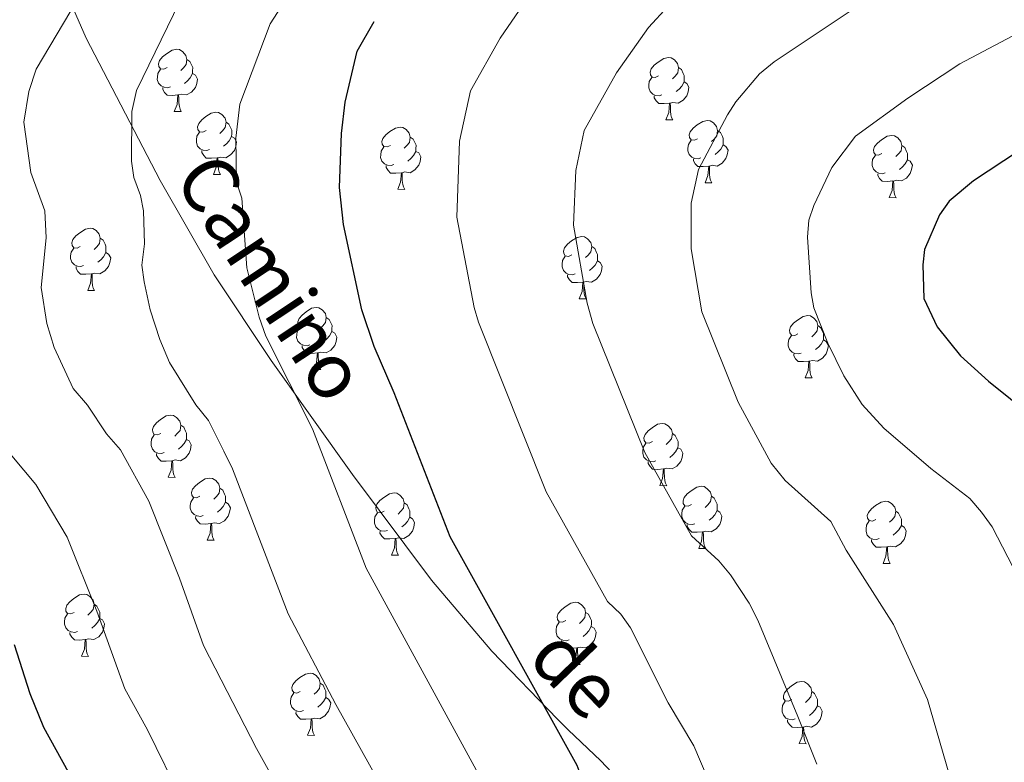
# Model space of a CAD drawing. Units: metres. Extents: x 613634 to 618089, y 722281 to 725251.
# Drawn here: x 614919 to 615078, y 722811 to 722931 of the extents above; entities that cross this region are included whole.
import ezdxf
from ezdxf.enums import TextEntityAlignment as Align

# ---------------------------------------------------------------- set-up
doc = ezdxf.new("R2010")
doc.units = ezdxf.units.M
doc.header["$MEASUREMENT"] = 0
doc.linetypes.add('DGN Style 3', pattern=[73.780546, 52.70039, -21.080156])
for name, color, linetype, lineweight in [('Altimetría', 7, 'Continuous', 0), ('Carátula', 7, 'Continuous', 0), ('Entidades_rústicas', 7, 'Continuous', 0), ('Marco', 7, 'Continuous', 0), ('Textos_rotulacion', 7, 'Continuous', 0), ('Viales_ffcc', 7, 'Continuous', 0)]:
    doc.layers.add(name, color=color, linetype=linetype, lineweight=lineweight)
doc.styles.add('Style-ariali', font='ariali.shx', dxfattribs={"bigfont": 'arialibig.shx'})

msp = doc.modelspace()

# ---------------------------------------------------------------- linework, layer by layer
at = {"layer": 'Altimetría', "color": 30, "linetype": 'Continuous', "lineweight": 0, "flags": 128}
for points, elevation in [([(614968.04, 722942.64), (614959.92, 722930.08), (614955.04, 722917.1), (614954.39, 722911.66), (614954.49, 722904.57), (614955.33, 722901.95), (614956.16, 722890.72), (614958.16, 722882.8), (614959.19, 722879.73), (614966.75, 722864.76), (614975.39, 722842.3), (614995.4, 722805.67), (614997.66, 722798.43), (614998.39, 722791.49), (614998.35, 722787.49), (614998.23, 722777.14), (614997.9, 722768.96), (614997.43, 722759.7), (614997.91, 722751.93), (614998.05, 722736.9), (614990.79, 722691.34), (614982.48, 722674.51)], 770), ([(615064.31, 722939.37), (615041.24, 722923.97), (615038.89, 722922.03), (615035.07, 722917.48), (615033.69, 722915.39), (615029.04, 722906.56), (615027.87, 722901.16), (615027.82, 722893.81), (615029.58, 722883.66), (615035.44, 722869.07), (615040.78, 722859.25), (615043.04, 722856.46), (615050.36, 722849.81), (615052.86, 722845.18), (615060.48, 722833.22), (615065.96, 722821.14), (615069.95, 722807.43)], 790), ([(614931, 722937.63), (614922.18, 722922.76), (614920.99, 722919.15), (614920.18, 722914.23), (614921.32, 722906.09), (614923.57, 722899.93), (614923.79, 722895.57), (614922.97, 722887.55), (614923.86, 722881.73), (614925.06, 722877.9), (614928.14, 722871.26), (614930.43, 722868.58), (614933.5, 722863.95), (614935.74, 722861.37), (614940.35, 722853.11), (614945.3, 722840.68), (614949.14, 722829.84), (614957.72, 722813.25), (614967.29, 722796.01)], 760), ([(615004.24, 722938.28), (614997.03, 722927.76), (614992.26, 722919.28), (614990.44, 722911.14), (614990.06, 722898.91), (614992.85, 722884.33), (614993.51, 722881.95), (615004.45, 722854.59), (615014.35, 722836.9), (615016.48, 722834.91), (615018.04, 722832.69), (615024.12, 722820.57), (615028.3, 722813.68), (615031.48, 722806.08), (615033.04, 722800.42), (615033.98, 722791.73), (615034.7, 722754.21), (615034.57, 722737.37), (615033.93, 722725.82), (615032.77, 722714.06), (615030.64, 722702.81), (615029.96, 722697.43), (615024.92, 722674.51)], 780), ([(614945.32, 722933.65), (614938.36, 722919.32), (614937.59, 722915.92), (614937.56, 722907.94), (614937.9, 722905.29), (614939.01, 722902.39), (614939.45, 722899.92), (614939.64, 722894.62), (614939.22, 722891.17), (614939.56, 722888.47), (614940.54, 722883.94), (614942.1, 722879.19), (614943.67, 722875.49), (614947.9, 722868.66), (614949.94, 722866.1), (614952.46, 722861.18), (614953.82, 722858.3), (614962.82, 722834.94), (614970.51, 722820.34), (614981.35, 722800.84)], 765), ([(615048.11, 722810.68), (615045.08, 722818.41), (615038.61, 722833.91), (615037.2, 722836.68), (615034.2, 722841.25), (615032.29, 722843.51), (615027.9, 722847.54), (615020.38, 722860.95), (615011.98, 722881.75), (615011.06, 722885.01), (615008.87, 722897.61), (615009.23, 722906.4), (615010.57, 722912.88), (615015.79, 722922.2), (615020.95, 722929.47), (615024.15, 722932.92)], 785), ([(615081.47, 722839.17), (615076.4, 722848.95), (615074.72, 722851.34), (615072.79, 722853.54), (615066.51, 722858.37), (615058.94, 722864.88), (615055.42, 722868.67), (615052.46, 722873.29), (615049.91, 722878.59), (615047.63, 722884.26), (615047.19, 722886.72), (615046.62, 722895.68), (615046.81, 722898.43), (615047.62, 722900.8), (615050.52, 722906.92), (615054.37, 722911.97), (615062.83, 722918.11), (615071.21, 722923.63), (615082.5, 722929.59)], 795), ([(614912.62, 722867.03), (614922.09, 722855.81), (614927.14, 722847.28), (614931.95, 722835.35), (614936.45, 722822.82), (614940.11, 722816.22), (614945.78, 722804.74), (614949.8, 722797.95), (614953.2, 722791.77), (614954.79, 722785.41), (614957.59, 722778.31), (614959.56, 722764.22), (614960.68, 722751.78), (614960.93, 722743.73), (614960.55, 722736.67), (614960.03, 722733.72), (614955.76, 722714.56), (614950.06, 722693.72), (614941.23, 722674.51)], 755)]:
    msp.add_lwpolyline(points, dxfattribs=dict(at, elevation=elevation))
at = {"layer": 'Altimetría', "color": 30, "linetype": 'Continuous', "lineweight": 30, "flags": 128}
for points, elevation in [([(615006.39, 722674.51), (615006.92, 722685.32), (615010.17, 722708.27), (615010.87, 722716.99), (615010.22, 722758.23), (615010.81, 722763.59), (615011.39, 722774.88), (615013.38, 722788.41), (615012.8, 722799), (615011.55, 722804.9), (615009.46, 722810.49), (614988.96, 722847.35), (614979.94, 722870.59), (614976.7, 722878.07), (614974.71, 722883.96), (614971.73, 722897.73), (614971.08, 722903.7), (614971.42, 722912.39), (614972.02, 722917.44), (614973.95, 722925.69), (614976.7, 722930.46)], 775), ([(615080.64, 722909.52), (615073.41, 722904.78), (615069.47, 722901.49), (615067.9, 722899.26), (615065.5, 722893.68), (615065.21, 722891.2), (615065.37, 722885.81), (615067.53, 722881.21), (615071.29, 722876.56), (615075.84, 722872.44), (615086.2, 722864.1)], 800), ([(614918.6, 722830.02), (614921.15, 722822.07), (614923.32, 722816.69), (614927.33, 722809.46), (614932.14, 722799.07), (614939.18, 722786.36), (614942.69, 722778.59), (614945.23, 722770.48), (614946.92, 722762.31), (614948.03, 722754.22), (614948.46, 722748.54), (614948.52, 722742.43), (614948.05, 722736.59), (614947.39, 722733.53), (614945.24, 722728.48), (614942.66, 722716.25), (614938.12, 722698.44), (614936, 722688.64), (614930.08, 722674.51)], 750)]:
    msp.add_lwpolyline(points, dxfattribs=dict(at, elevation=elevation))
at = {"layer": 'Carátula', "color": 7, "linetype": 'Continuous', "lineweight": 0}
msp.add_3dface([(613633.65, 722280.6), (618088.65, 722280.6), (618088.65, 725250.61), (613633.65, 725250.61)], dxfattribs=at)
at = {"layer": 'Entidades_rústicas', "color": 92, "linetype": 'Continuous', "lineweight": 0, "flags": 128}
for points in [[(614943.27, 722923.02), (614942.74, 722922.76), (614942.21, 722922.83), (614941.95, 722923.2), (614941.9, 722923.63), (614942.07, 722924.14), (614942.56, 722924.73), (614943.21, 722925.25), (614944.12, 722925.82), (614944.86, 722925.97), (614945.29, 722925.91), (614945.81, 722925.58), (614946.33, 722924.99), (614946.48, 722924.34), (614946.36, 722923.5), (614945.92, 722922.97), (614945.5, 722922.56)], [(615022.59, 722921.69), (615022.05, 722921.43), (615021.53, 722921.5), (615021.27, 722921.87), (615021.22, 722922.3), (615021.39, 722922.81), (615021.88, 722923.4), (615022.52, 722923.92), (615023.43, 722924.49), (615024.18, 722924.64), (615024.6, 722924.57), (615025.13, 722924.25), (615025.65, 722923.66), (615025.8, 722923.01), (615025.67, 722922.17), (615025.24, 722921.64), (615024.81, 722921.23)], [(614946.48, 722924.34), (614946.95, 722924.02), (614947.25, 722923.38), (614947.41, 722923.05), (614947.4, 722922.47), (614947.39, 722922.05), (614947.01, 722921.37), (614946.58, 722920.89), (614946.1, 722920.48)], [(615025.8, 722923.01), (615026.27, 722922.69), (615026.57, 722922.05), (615026.73, 722921.72), (615026.72, 722921.14), (615026.71, 722920.72), (615026.33, 722920.03), (615025.9, 722919.56), (615025.41, 722919.15)], [(614943.81, 722919.93), (614943.38, 722919.78), (614942.79, 722919.85), (614942.32, 722920.06), (614941.91, 722920.5), (614941.7, 722921.08), (614941.71, 722921.5), (614941.77, 722922.09), (614942.21, 722922.77)], [(614947.39, 722922.05), (614947.84, 722921.79), (614948.18, 722921.17), (614948.06, 722920.45), (614947.84, 722919.81), (614947.24, 722919.08), (614946.43, 722918.61), (614945.59, 722918.73), (614945.15, 722918.61)], [(615023.12, 722918.6), (615022.69, 722918.45), (615022.11, 722918.52), (615021.64, 722918.73), (615021.22, 722919.17), (615021.02, 722919.75), (615021.02, 722920.17), (615021.09, 722920.76), (615021.52, 722921.44)], [(614945.04, 722918.61), (614944.15, 722918.54), (614943.31, 722918.56), (614942.89, 722918.99), (614942.58, 722919.47), (614942.58, 722919.79)], [(615026.71, 722920.72), (615027.16, 722920.46), (615027.49, 722919.84), (615027.37, 722919.12), (615027.15, 722918.48), (615026.55, 722917.75), (615025.75, 722917.28), (615024.9, 722917.4), (615024.47, 722917.28)], [(614944.45, 722915.94), (614944.91, 722917.09), (614945.04, 722918.61), (614945.15, 722918.61), (614945.18, 722918.03), (614945.2, 722917.34), (614945.26, 722916.72), (614945.37, 722916.32), (614945.58, 722915.92)], [(615024.36, 722917.28), (615023.47, 722917.21), (615022.62, 722917.23), (615022.21, 722917.66), (615021.89, 722918.14), (615021.9, 722918.46)], [(615023.77, 722914.61), (615024.22, 722915.76), (615024.36, 722917.28), (615024.47, 722917.28), (615024.5, 722916.7), (615024.52, 722916.01), (615024.58, 722915.39), (615024.69, 722914.99), (615024.9, 722914.59)], [(614944.45, 722915.94), (614945.58, 722915.92)], [(614949.58, 722912.88), (614949.04, 722912.62), (614948.52, 722912.68), (614948.26, 722913.06), (614948.21, 722913.48), (614948.38, 722914), (614948.87, 722914.59), (614949.51, 722915.11), (614950.42, 722915.68), (614951.17, 722915.83), (614951.59, 722915.76), (614952.12, 722915.44), (614952.64, 722914.85), (614952.79, 722914.2), (614952.66, 722913.35), (614952.23, 722912.83), (614951.8, 722912.41)], [(614952.79, 722914.2), (614953.26, 722913.88), (614953.56, 722913.23), (614953.72, 722912.91), (614953.71, 722912.33), (614953.7, 722911.91), (614953.32, 722911.22), (614952.89, 722910.75), (614952.4, 722910.34)], [(614979.31, 722910.47), (614978.78, 722910.22), (614978.25, 722910.28), (614977.99, 722910.65), (614977.94, 722911.08), (614978.11, 722911.6), (614978.6, 722912.18), (614979.25, 722912.7), (614980.16, 722913.27), (614980.9, 722913.42), (614981.33, 722913.36), (614981.85, 722913.03), (614982.37, 722912.44), (614982.52, 722911.8), (614982.4, 722910.95), (614981.96, 722910.43), (614981.54, 722910.01)], [(615023.77, 722914.61), (615024.9, 722914.59)], [(615028.89, 722911.55), (615028.36, 722911.29), (615027.83, 722911.35), (615027.57, 722911.73), (615027.52, 722912.15), (615027.69, 722912.67), (615028.18, 722913.26), (615028.83, 722913.78), (615029.74, 722914.35), (615030.48, 722914.49), (615030.91, 722914.43), (615031.43, 722914.11), (615031.95, 722913.51), (615032.1, 722912.87), (615031.98, 722912.02), (615031.54, 722911.5), (615031.12, 722911.08)], [(614950.11, 722909.79), (614949.68, 722909.63), (614949.1, 722909.7), (614948.63, 722909.92), (614948.21, 722910.35), (614948.01, 722910.94), (614948.01, 722911.36), (614948.08, 722911.95), (614948.51, 722912.63)], [(614953.7, 722911.91), (614954.15, 722911.65), (614954.48, 722911.03), (614954.36, 722910.31), (614954.14, 722909.67), (614953.54, 722908.94), (614952.74, 722908.47), (614951.89, 722908.59), (614951.46, 722908.47)], [(614982.52, 722911.8), (614982.99, 722911.48), (614983.3, 722910.83), (614983.45, 722910.51), (614983.44, 722909.93), (614983.43, 722909.5), (614983.05, 722908.82), (614982.62, 722908.35), (614982.14, 722907.93)], [(615032.1, 722912.87), (615032.57, 722912.55), (615032.88, 722911.9), (615033.03, 722911.58), (615033.02, 722911), (615033.01, 722910.58), (615032.63, 722909.89), (615032.2, 722909.42), (615031.72, 722909.01)], [(615058.63, 722909.14), (615058.1, 722908.89), (615057.57, 722908.95), (615057.31, 722909.32), (615057.26, 722909.75), (615057.43, 722910.27), (615057.92, 722910.85), (615058.56, 722911.37), (615059.47, 722911.94), (615060.22, 722912.09), (615060.64, 722912.03), (615061.17, 722911.7), (615061.69, 722911.11), (615061.84, 722910.47), (615061.71, 722909.62), (615061.28, 722909.1), (615060.85, 722908.68)], [(614979.85, 722907.38), (614979.42, 722907.23), (614978.84, 722907.3), (614978.37, 722907.52), (614977.95, 722907.95), (614977.74, 722908.54), (614977.75, 722908.96), (614977.81, 722909.54), (614978.25, 722910.22)], [(615029.43, 722908.46), (615029, 722908.3), (615028.42, 722908.37), (615027.95, 722908.59), (615027.53, 722909.02), (615027.32, 722909.61), (615027.33, 722910.03), (615027.39, 722910.62), (615027.83, 722911.3)], [(615033.01, 722910.58), (615033.46, 722910.32), (615033.8, 722909.7), (615033.68, 722908.97), (615033.46, 722908.34), (615032.86, 722907.61), (615032.06, 722907.14), (615031.21, 722907.26), (615030.78, 722907.14)], [(615061.84, 722910.47), (615062.31, 722910.14), (615062.61, 722909.5), (615062.77, 722909.18), (615062.76, 722908.6), (615062.75, 722908.17), (615062.37, 722907.49), (615061.94, 722907.02), (615061.45, 722906.6)], [(614951.35, 722908.47), (614950.46, 722908.4), (614949.61, 722908.42), (614949.2, 722908.85), (614948.88, 722909.33), (614948.89, 722909.65)], [(614983.43, 722909.5), (614983.88, 722909.25), (614984.22, 722908.62), (614984.1, 722907.9), (614983.88, 722907.27), (614983.28, 722906.54), (614982.48, 722906.07), (614981.63, 722906.19), (614981.2, 722906.06)], [(615059.16, 722906.05), (615058.74, 722905.9), (615058.15, 722905.97), (615057.68, 722906.19), (615057.26, 722906.62), (615057.06, 722907.21), (615057.07, 722907.63), (615057.13, 722908.21), (615057.57, 722908.89)], [(614950.76, 722905.8), (614951.21, 722906.95), (614951.35, 722908.47), (614951.46, 722908.47), (614951.49, 722907.88), (614951.51, 722907.2), (614951.57, 722906.58), (614951.68, 722906.18), (614951.89, 722905.78)], [(614981.09, 722906.07), (614980.19, 722906), (614979.35, 722906.01), (614978.93, 722906.45), (614978.62, 722906.93), (614978.63, 722907.24)], [(615030.67, 722907.14), (615029.77, 722907.07), (615028.93, 722907.08), (615028.51, 722907.52), (615028.2, 722908), (615028.21, 722908.32)], [(615030.08, 722904.46), (615030.53, 722905.62), (615030.67, 722907.14), (615030.78, 722907.14), (615030.8, 722906.55), (615030.82, 722905.87), (615030.88, 722905.25), (615030.99, 722904.85), (615031.2, 722904.45)], [(615062.75, 722908.17), (615063.2, 722907.91), (615063.54, 722907.29), (615063.41, 722906.57), (615063.19, 722905.93), (615062.6, 722905.2), (615061.79, 722904.74), (615060.94, 722904.86), (615060.51, 722904.73)], [(614950.76, 722905.8), (614951.89, 722905.78)], [(614980.5, 722903.39), (614980.95, 722904.54), (614981.09, 722906.07), (614981.2, 722906.06), (614981.22, 722905.48), (614981.24, 722904.79), (614981.3, 722904.18), (614981.41, 722903.78), (614981.62, 722903.37)], [(615060.4, 722904.74), (615059.51, 722904.67), (615058.67, 722904.68), (615058.25, 722905.12), (615057.94, 722905.6), (615057.94, 722905.91)], [(615030.08, 722904.46), (615031.2, 722904.45)], [(615059.81, 722902.06), (615060.27, 722903.21), (615060.4, 722904.74), (615060.51, 722904.73), (615060.54, 722904.15), (615060.56, 722903.46), (615060.62, 722902.85), (615060.73, 722902.45), (615060.94, 722902.04)], [(614980.5, 722903.39), (614981.62, 722903.37)], [(615059.81, 722902.06), (615060.94, 722902.04)], [(614929.28, 722894.17), (614928.75, 722893.91), (614928.22, 722893.97), (614927.96, 722894.35), (614927.91, 722894.77), (614928.08, 722895.29), (614928.57, 722895.88), (614929.22, 722896.4), (614930.13, 722896.97), (614930.87, 722897.11), (614931.3, 722897.05), (614931.82, 722896.73), (614932.34, 722896.14), (614932.49, 722895.49), (614932.37, 722894.64), (614931.93, 722894.12), (614931.51, 722893.7)], [(614932.49, 722895.49), (614932.96, 722895.17), (614933.27, 722894.52), (614933.42, 722894.2), (614933.41, 722893.62), (614933.4, 722893.2), (614933.02, 722892.51), (614932.59, 722892.04), (614932.11, 722891.63)], [(615008.6, 722892.84), (615008.07, 722892.58), (615007.54, 722892.64), (615007.28, 722893.02), (615007.23, 722893.44), (615007.4, 722893.96), (615007.89, 722894.55), (615008.53, 722895.07), (615009.44, 722895.64), (615010.19, 722895.78), (615010.61, 722895.72), (615011.14, 722895.4), (615011.66, 722894.8), (615011.81, 722894.16), (615011.68, 722893.31), (615011.25, 722892.79), (615010.82, 722892.37)], [(614929.82, 722891.08), (614929.39, 722890.92), (614928.81, 722890.99), (614928.33, 722891.21), (614927.92, 722891.64), (614927.71, 722892.23), (614927.72, 722892.65), (614927.78, 722893.24), (614928.22, 722893.92)], [(614933.4, 722893.2), (614933.85, 722892.94), (614934.19, 722892.32), (614934.07, 722891.6), (614933.85, 722890.96), (614933.25, 722890.23), (614932.45, 722889.76), (614931.6, 722889.88), (614931.17, 722889.76)], [(615011.81, 722894.16), (615012.28, 722893.84), (615012.58, 722893.19), (615012.74, 722892.87), (615012.73, 722892.29), (615012.72, 722891.87), (615012.34, 722891.18), (615011.91, 722890.71), (615011.42, 722890.3)], [(615009.13, 722889.75), (615008.71, 722889.59), (615008.12, 722889.66), (615007.65, 722889.88), (615007.23, 722890.31), (615007.03, 722890.9), (615007.03, 722891.32), (615007.1, 722891.91), (615007.54, 722892.59)], [(615012.72, 722891.87), (615013.17, 722891.61), (615013.5, 722890.99), (615013.38, 722890.26), (615013.16, 722889.63), (615012.56, 722888.9), (615011.76, 722888.43), (615010.91, 722888.55), (615010.48, 722888.43)], [(614931.06, 722889.76), (614930.16, 722889.69), (614929.32, 722889.7), (614928.9, 722890.14), (614928.59, 722890.62), (614928.59, 722890.94)], [(614930.47, 722887.09), (614930.92, 722888.24), (614931.06, 722889.76), (614931.17, 722889.76), (614931.19, 722889.17), (614931.21, 722888.49), (614931.27, 722887.87), (614931.38, 722887.47), (614931.59, 722887.07)], [(615010.37, 722888.43), (615009.48, 722888.36), (615008.64, 722888.37), (615008.22, 722888.81), (615007.91, 722889.29), (615007.91, 722889.61)], [(615009.78, 722885.75), (615010.24, 722886.91), (615010.37, 722888.43), (615010.48, 722888.43), (615010.51, 722887.84), (615010.53, 722887.16), (615010.59, 722886.54), (615010.7, 722886.14), (615010.91, 722885.74)], [(614930.47, 722887.09), (614931.59, 722887.07)], [(615009.78, 722885.75), (615010.91, 722885.74)], [(614965.77, 722881.41), (614965.23, 722881.16), (614964.7, 722881.22), (614964.44, 722881.59), (614964.4, 722882.02), (614964.57, 722882.54), (614965.06, 722883.12), (614965.7, 722883.64), (614966.61, 722884.21), (614967.36, 722884.36), (614967.78, 722884.3), (614968.3, 722883.98), (614968.82, 722883.38), (614968.97, 722882.74), (614968.85, 722881.89), (614968.42, 722881.37), (614967.99, 722880.95)], [(614968.97, 722882.74), (614969.44, 722882.42), (614969.75, 722881.77), (614969.9, 722881.45), (614969.89, 722880.87), (614969.89, 722880.44), (614969.5, 722879.76), (614969.08, 722879.29), (614968.59, 722878.87)], [(615045.08, 722880.08), (615044.55, 722879.83), (615044.02, 722879.89), (615043.76, 722880.26), (615043.71, 722880.69), (615043.88, 722881.21), (615044.37, 722881.79), (615045.01, 722882.31), (615045.92, 722882.88), (615046.67, 722883.03), (615047.1, 722882.97), (615047.62, 722882.64), (615048.14, 722882.05), (615048.29, 722881.41), (615048.17, 722880.56), (615047.73, 722880.04), (615047.3, 722879.62)], [(614966.3, 722878.32), (614965.87, 722878.17), (614965.29, 722878.24), (614964.82, 722878.46), (614964.4, 722878.89), (614964.19, 722879.48), (614964.2, 722879.9), (614964.27, 722880.48), (614964.7, 722881.17)], [(614969.89, 722880.44), (614970.34, 722880.19), (614970.67, 722879.56), (614970.55, 722878.84), (614970.33, 722878.21), (614969.73, 722877.48), (614968.93, 722877.01), (614968.08, 722877.13), (614967.65, 722877.01)], [(615048.29, 722881.41), (615048.76, 722881.08), (615049.06, 722880.44), (615049.22, 722880.12), (615049.21, 722879.54), (615049.2, 722879.11), (615048.82, 722878.43), (615048.39, 722877.96), (615047.91, 722877.54)], [(615045.62, 722876.99), (615045.19, 722876.84), (615044.6, 722876.91), (615044.13, 722877.13), (615043.71, 722877.56), (615043.51, 722878.15), (615043.52, 722878.57), (615043.58, 722879.15), (615044.02, 722879.83)], [(615049.2, 722879.11), (615049.65, 722878.85), (615049.99, 722878.23), (615049.86, 722877.51), (615049.64, 722876.87), (615049.05, 722876.14), (615048.24, 722875.68), (615047.4, 722875.8), (615046.96, 722875.67)], [(614967.54, 722877.01), (614966.65, 722876.94), (614965.8, 722876.95), (614965.38, 722877.39), (614965.07, 722877.87), (614965.08, 722878.18)], [(614966.95, 722874.33), (614967.4, 722875.48), (614967.54, 722877.01), (614967.65, 722877.01), (614967.67, 722876.42), (614967.7, 722875.73), (614967.76, 722875.12), (614967.86, 722874.72), (614968.07, 722874.31)], [(615046.85, 722875.68), (615045.96, 722875.61), (615045.12, 722875.62), (615044.7, 722876.06), (615044.39, 722876.54), (615044.39, 722876.85)], [(615046.26, 722873), (615046.72, 722874.15), (615046.85, 722875.68), (615046.96, 722875.67), (615046.99, 722875.09), (615047.01, 722874.4), (615047.07, 722873.79), (615047.18, 722873.39), (615047.39, 722872.98)], [(614966.95, 722874.33), (614968.07, 722874.31)], [(615046.26, 722873), (615047.39, 722872.98)], [(614942.28, 722864.03), (614941.75, 722863.78), (614941.22, 722863.84), (614940.96, 722864.22), (614940.91, 722864.64), (614941.08, 722865.16), (614941.57, 722865.75), (614942.22, 722866.27), (614943.13, 722866.84), (614943.87, 722866.98), (614944.3, 722866.92), (614944.82, 722866.6), (614945.34, 722866), (614945.49, 722865.36), (614945.37, 722864.51), (614944.93, 722863.99), (614944.51, 722863.57)], [(614945.49, 722865.36), (614945.96, 722865.04), (614946.27, 722864.39), (614946.42, 722864.07), (614946.41, 722863.49), (614946.4, 722863.07), (614946.02, 722862.38), (614945.59, 722861.91), (614945.11, 722861.5)], [(615021.6, 722862.7), (615021.07, 722862.45), (615020.54, 722862.51), (615020.28, 722862.89), (615020.23, 722863.31), (615020.4, 722863.83), (615020.89, 722864.42), (615021.53, 722864.94), (615022.44, 722865.51), (615023.19, 722865.65), (615023.61, 722865.59), (615024.14, 722865.27), (615024.66, 722864.67), (615024.81, 722864.03), (615024.68, 722863.18), (615024.25, 722862.66), (615023.82, 722862.24)], [(614942.82, 722860.95), (614942.39, 722860.79), (614941.81, 722860.86), (614941.33, 722861.08), (614940.92, 722861.51), (614940.71, 722862.1), (614940.72, 722862.52), (614940.78, 722863.1), (614941.22, 722863.79)], [(614946.4, 722863.07), (614946.85, 722862.81), (614947.19, 722862.19), (614947.07, 722861.46), (614946.85, 722860.83), (614946.25, 722860.1), (614945.45, 722859.63), (614944.6, 722859.75), (614944.16, 722859.63)], [(615024.81, 722864.03), (615025.28, 722863.71), (615025.58, 722863.06), (615025.74, 722862.74), (615025.73, 722862.16), (615025.72, 722861.73), (615025.34, 722861.05), (615024.91, 722860.58), (615024.42, 722860.17)], [(615022.13, 722859.61), (615021.71, 722859.46), (615021.12, 722859.53), (615020.65, 722859.75), (615020.23, 722860.18), (615020.03, 722860.77), (615020.03, 722861.19), (615020.1, 722861.77), (615020.54, 722862.46)], [(615025.72, 722861.73), (615026.17, 722861.48), (615026.5, 722860.86), (615026.38, 722860.13), (615026.16, 722859.5), (615025.56, 722858.77), (615024.76, 722858.3), (615023.91, 722858.42), (615023.48, 722858.3)], [(614944.05, 722859.63), (614943.16, 722859.56), (614942.32, 722859.57), (614941.9, 722860.01), (614941.59, 722860.49), (614941.59, 722860.81)], [(614943.46, 722856.95), (614943.92, 722858.11), (614944.05, 722859.63), (614944.16, 722859.63), (614944.19, 722859.04), (614944.21, 722858.36), (614944.27, 722857.74), (614944.38, 722857.34), (614944.59, 722856.94)], [(615023.37, 722858.3), (615022.48, 722858.23), (615021.63, 722858.24), (615021.22, 722858.68), (615020.9, 722859.16), (615020.91, 722859.48)], [(615022.78, 722855.62), (615023.24, 722856.78), (615023.37, 722858.3), (615023.48, 722858.3), (615023.51, 722857.71), (615023.53, 722857.03), (615023.59, 722856.41), (615023.7, 722856.01), (615023.91, 722855.6)], [(614943.46, 722856.95), (614944.59, 722856.94)], [(614948.59, 722853.89), (614948.05, 722853.64), (614947.53, 722853.7), (614947.27, 722854.07), (614947.22, 722854.5), (614947.39, 722855.02), (614947.88, 722855.6), (614948.52, 722856.12), (614949.43, 722856.69), (614950.18, 722856.84), (614950.6, 722856.78), (614951.13, 722856.46), (614951.65, 722855.86), (614951.8, 722855.22), (614951.67, 722854.37), (614951.24, 722853.85), (614950.81, 722853.43)], [(614951.8, 722855.22), (614952.27, 722854.9), (614952.57, 722854.25), (614952.73, 722853.93), (614952.72, 722853.35), (614952.71, 722852.92), (614952.33, 722852.24), (614951.9, 722851.77), (614951.41, 722851.35)], [(615022.78, 722855.62), (615023.91, 722855.6)], [(615027.91, 722852.56), (615027.37, 722852.31), (615026.84, 722852.37), (615026.58, 722852.74), (615026.54, 722853.17), (615026.7, 722853.69), (615027.19, 722854.27), (615027.84, 722854.79), (615028.75, 722855.36), (615029.49, 722855.51), (615029.92, 722855.45), (615030.44, 722855.12), (615030.96, 722854.53), (615031.11, 722853.89), (615030.99, 722853.04), (615030.55, 722852.52), (615030.13, 722852.1)], [(614949.12, 722850.8), (614948.69, 722850.65), (614948.11, 722850.72), (614947.64, 722850.94), (614947.22, 722851.37), (614947.02, 722851.96), (614947.02, 722852.38), (614947.09, 722852.96), (614947.53, 722853.65)], [(614978.33, 722851.49), (614977.79, 722851.23), (614977.26, 722851.3), (614977, 722851.67), (614976.96, 722852.1), (614977.12, 722852.61), (614977.61, 722853.2), (614978.26, 722853.72), (614979.17, 722854.29), (614979.91, 722854.44), (614980.34, 722854.38), (614980.86, 722854.05), (614981.38, 722853.46), (614981.53, 722852.81), (614981.41, 722851.97), (614980.97, 722851.44), (614980.55, 722851.03)], [(615031.11, 722853.89), (615031.58, 722853.57), (615031.89, 722852.92), (615032.04, 722852.6), (615032.03, 722852.02), (615032.02, 722851.59), (615031.64, 722850.91), (615031.21, 722850.44), (615030.73, 722850.02)], [(615057.64, 722850.16), (615057.11, 722849.9), (615056.58, 722849.97), (615056.32, 722850.34), (615056.27, 722850.77), (615056.44, 722851.28), (615056.93, 722851.87), (615057.57, 722852.39), (615058.48, 722852.96), (615059.23, 722853.11), (615059.65, 722853.04), (615060.18, 722852.72), (615060.7, 722852.13), (615060.85, 722851.48), (615060.72, 722850.64), (615060.29, 722850.11), (615059.86, 722849.7)], [(614952.71, 722852.92), (614953.16, 722852.67), (614953.49, 722852.05), (614953.37, 722851.32), (614953.15, 722850.69), (614952.55, 722849.96), (614951.75, 722849.49), (614950.9, 722849.61), (614950.47, 722849.49)], [(614981.53, 722852.81), (614982, 722852.49), (614982.31, 722851.85), (614982.46, 722851.52), (614982.45, 722850.94), (614982.44, 722850.52), (614982.06, 722849.84), (614981.63, 722849.36), (614981.15, 722848.95)], [(615028.44, 722849.47), (615028.01, 722849.32), (615027.43, 722849.39), (615026.96, 722849.61), (615026.54, 722850.04), (615026.33, 722850.63), (615026.34, 722851.05), (615026.4, 722851.63), (615026.84, 722852.31)], [(615032.02, 722851.59), (615032.48, 722851.33), (615032.81, 722850.71), (615032.69, 722849.99), (615032.47, 722849.35), (615031.87, 722848.62), (615031.07, 722848.16), (615030.22, 722848.28), (615029.79, 722848.15)], [(615060.85, 722851.48), (615061.32, 722851.16), (615061.62, 722850.52), (615061.78, 722850.19), (615061.77, 722849.61), (615061.76, 722849.19), (615061.38, 722848.5), (615060.95, 722848.03), (615060.46, 722847.62)], [(614950.36, 722849.49), (614949.47, 722849.42), (614948.62, 722849.43), (614948.21, 722849.87), (614947.89, 722850.35), (614947.9, 722850.66)], [(614978.86, 722848.4), (614978.43, 722848.25), (614977.85, 722848.32), (614977.38, 722848.53), (614976.96, 722848.97), (614976.75, 722849.55), (614976.76, 722849.97), (614976.82, 722850.56), (614977.26, 722851.24)], [(614982.44, 722850.52), (614982.9, 722850.26), (614983.23, 722849.64), (614983.11, 722848.92), (614982.89, 722848.28), (614982.29, 722847.55), (614981.49, 722847.08), (614980.64, 722847.2), (614980.21, 722847.08)], [(615058.17, 722847.07), (615057.75, 722846.92), (615057.16, 722846.99), (615056.69, 722847.2), (615056.27, 722847.64), (615056.07, 722848.22), (615056.08, 722848.64), (615056.14, 722849.23), (615056.58, 722849.91)], [(614949.77, 722846.81), (614950.23, 722847.96), (614950.36, 722849.49), (614950.47, 722849.49), (614950.5, 722848.9), (614950.52, 722848.21), (614950.58, 722847.6), (614950.69, 722847.2), (614950.9, 722846.79)], [(614980.1, 722847.08), (614979.21, 722847.01), (614978.36, 722847.03), (614977.94, 722847.46), (614977.63, 722847.94), (614977.64, 722848.26)], [(615029.68, 722848.16), (615028.79, 722848.09), (615027.94, 722848.1), (615027.52, 722848.54), (615027.21, 722849.02), (615027.22, 722849.33)], [(615061.76, 722849.19), (615062.21, 722848.93), (615062.55, 722848.31), (615062.42, 722847.59), (615062.2, 722846.95), (615061.61, 722846.22), (615060.8, 722845.75), (615059.95, 722845.87), (615059.52, 722845.75)], [(614949.77, 722846.81), (614950.9, 722846.79)], [(614979.51, 722844.41), (614979.96, 722845.56), (614980.1, 722847.08), (614980.21, 722847.08), (614980.23, 722846.5), (614980.26, 722845.81), (614980.31, 722845.19), (614980.42, 722844.79), (614980.63, 722844.39)], [(615029.09, 722845.48), (615029.54, 722846.63), (615029.68, 722848.16), (615029.79, 722848.15), (615029.81, 722847.57), (615029.84, 722846.88), (615029.89, 722846.27), (615030, 722845.87), (615030.21, 722845.46)], [(615059.41, 722845.75), (615058.52, 722845.68), (615057.68, 722845.7), (615057.26, 722846.13), (615056.95, 722846.61), (615056.95, 722846.93)], [(615029.09, 722845.48), (615030.21, 722845.46)], [(615058.82, 722843.08), (615059.28, 722844.23), (615059.41, 722845.75), (615059.52, 722845.75), (615059.55, 722845.16), (615059.57, 722844.48), (615059.63, 722843.86), (615059.74, 722843.46), (615059.95, 722843.06)], [(614979.51, 722844.41), (614980.63, 722844.39)], [(615058.82, 722843.08), (615059.95, 722843.06)], [(614928.29, 722835.18), (614927.76, 722834.93), (614927.23, 722834.99), (614926.97, 722835.36), (614926.92, 722835.79), (614927.09, 722836.31), (614927.58, 722836.89), (614928.23, 722837.41), (614929.14, 722837.98), (614929.88, 722838.13), (614930.31, 722838.07), (614930.83, 722837.75), (614931.35, 722837.15), (614931.5, 722836.51), (614931.38, 722835.66), (614930.94, 722835.14), (614930.52, 722834.72)], [(614931.5, 722836.51), (614931.97, 722836.19), (614932.28, 722835.54), (614932.43, 722835.22), (614932.42, 722834.64), (614932.41, 722834.21), (614932.03, 722833.53), (614931.6, 722833.06), (614931.12, 722832.64)], [(615007.61, 722833.85), (615007.08, 722833.6), (615006.55, 722833.66), (615006.29, 722834.03), (615006.24, 722834.46), (615006.41, 722834.98), (615006.9, 722835.56), (615007.54, 722836.08), (615008.45, 722836.65), (615009.2, 722836.8), (615009.62, 722836.74), (615010.15, 722836.41), (615010.67, 722835.82), (615010.82, 722835.18), (615010.69, 722834.33), (615010.26, 722833.81), (615009.83, 722833.39)], [(614928.83, 722832.09), (614928.4, 722831.94), (614927.82, 722832.01), (614927.34, 722832.23), (614926.93, 722832.66), (614926.72, 722833.25), (614926.73, 722833.67), (614926.79, 722834.25), (614927.23, 722834.94)], [(614932.41, 722834.21), (614932.86, 722833.96), (614933.2, 722833.33), (614933.08, 722832.61), (614932.86, 722831.98), (614932.26, 722831.25), (614931.46, 722830.78), (614930.61, 722830.9), (614930.18, 722830.78)], [(615010.82, 722835.18), (615011.29, 722834.86), (615011.59, 722834.21), (615011.75, 722833.89), (615011.74, 722833.31), (615011.73, 722832.88), (615011.35, 722832.2), (615010.92, 722831.73), (615010.43, 722831.31)], [(615008.14, 722830.76), (615007.72, 722830.61), (615007.13, 722830.68), (615006.66, 722830.9), (615006.24, 722831.33), (615006.04, 722831.92), (615006.04, 722832.34), (615006.11, 722832.92), (615006.55, 722833.6)], [(615011.73, 722832.88), (615012.18, 722832.62), (615012.52, 722832), (615012.39, 722831.28), (615012.17, 722830.64), (615011.57, 722829.91), (615010.77, 722829.45), (615009.92, 722829.57), (615009.49, 722829.44)], [(614930.07, 722830.78), (614929.17, 722830.71), (614928.33, 722830.72), (614927.91, 722831.16), (614927.6, 722831.64), (614927.61, 722831.95)], [(614929.48, 722828.1), (614929.93, 722829.25), (614930.07, 722830.78), (614930.18, 722830.78), (614930.2, 722830.19), (614930.22, 722829.5), (614930.28, 722828.89), (614930.39, 722828.49), (614930.6, 722828.08)], [(615009.38, 722829.45), (615008.49, 722829.38), (615007.65, 722829.39), (615007.23, 722829.83), (615006.92, 722830.31), (615006.92, 722830.62)], [(615008.79, 722826.77), (615009.25, 722827.92), (615009.38, 722829.45), (615009.49, 722829.44), (615009.52, 722828.86), (615009.54, 722828.17), (615009.6, 722827.56), (615009.71, 722827.16), (615009.92, 722826.75)], [(614929.48, 722828.1), (614930.6, 722828.08)], [(615008.79, 722826.77), (615009.92, 722826.75)], [(614964.78, 722822.43), (614964.24, 722822.17), (614963.71, 722822.24), (614963.45, 722822.61), (614963.41, 722823.04), (614963.58, 722823.55), (614964.07, 722824.14), (614964.71, 722824.66), (614965.62, 722825.23), (614966.37, 722825.38), (614966.79, 722825.32), (614967.32, 722824.99), (614967.84, 722824.4), (614967.98, 722823.75), (614967.86, 722822.91), (614967.43, 722822.38), (614967, 722821.97)], [(614967.98, 722823.75), (614968.45, 722823.43), (614968.76, 722822.79), (614968.91, 722822.46), (614968.9, 722821.88), (614968.9, 722821.46), (614968.51, 722820.78), (614968.09, 722820.3), (614967.6, 722819.89)], [(615044.09, 722821.1), (615043.56, 722820.84), (615043.03, 722820.91), (615042.77, 722821.28), (615042.72, 722821.71), (615042.89, 722822.22), (615043.38, 722822.81), (615044.03, 722823.33), (615044.93, 722823.9), (615045.68, 722824.05), (615046.11, 722823.98), (615046.63, 722823.66), (615047.15, 722823.07), (615047.3, 722822.42), (615047.18, 722821.58), (615046.74, 722821.05), (615046.32, 722820.64)], [(614965.31, 722819.34), (614964.88, 722819.19), (614964.3, 722819.26), (614963.83, 722819.47), (614963.41, 722819.91), (614963.2, 722820.49), (614963.21, 722820.91), (614963.28, 722821.5), (614963.71, 722822.18)], [(614968.9, 722821.46), (614969.35, 722821.2), (614969.68, 722820.58), (614969.56, 722819.86), (614969.34, 722819.22), (614968.74, 722818.49), (614967.94, 722818.02), (614967.09, 722818.14), (614966.66, 722818.02)], [(615047.3, 722822.42), (615047.77, 722822.1), (615048.07, 722821.46), (615048.23, 722821.13), (615048.22, 722820.55), (615048.21, 722820.13), (615047.83, 722819.44), (615047.4, 722818.97), (615046.92, 722818.56)], [(615044.63, 722818.01), (615044.2, 722817.86), (615043.61, 722817.93), (615043.14, 722818.14), (615042.73, 722818.58), (615042.52, 722819.16), (615042.53, 722819.58), (615042.59, 722820.17), (615043.03, 722820.85)], [(615048.21, 722820.13), (615048.66, 722819.87), (615049, 722819.25), (615048.88, 722818.53), (615048.65, 722817.89), (615048.06, 722817.16), (615047.25, 722816.69), (615046.41, 722816.81), (615045.97, 722816.69)], [(614966.55, 722818.02), (614965.66, 722817.95), (614964.81, 722817.97), (614964.39, 722818.4), (614964.08, 722818.88), (614964.09, 722819.2)], [(614965.96, 722815.35), (614966.41, 722816.5), (614966.55, 722818.02), (614966.66, 722818.02), (614966.68, 722817.44), (614966.71, 722816.75), (614966.77, 722816.13), (614966.87, 722815.73), (614967.08, 722815.33)], [(615045.86, 722816.69), (615044.97, 722816.62), (615044.13, 722816.64), (615043.71, 722817.07), (615043.4, 722817.55), (615043.4, 722817.87)], [(615045.27, 722814.02), (615045.73, 722815.17), (615045.86, 722816.69), (615045.97, 722816.69), (615046, 722816.11), (615046.02, 722815.42), (615046.08, 722814.8), (615046.19, 722814.4), (615046.4, 722814)], [(614965.96, 722815.35), (614967.08, 722815.33)], [(615045.27, 722814.02), (615046.4, 722814)]]:
    msp.add_lwpolyline(points, dxfattribs=at)
at = {"layer": 'Marco', "color": 7, "linetype": 'Continuous', "lineweight": 0}
msp.add_3dface([(614510.62, 722674.51), (614511.21, 724988.17), (617926.28, 724988.2), (617926.81, 722674.51)], dxfattribs=at)
at = {"layer": 'Viales_ffcc', "color": 7, "linetype": 'DGN Style 3', "lineweight": 0}
msp.add_polyline3d([(615045.69, 722682.77, 782.65), (615041.79, 722689.1, 782.01), (615039.75, 722693.61, 781.59), (615034.87, 722714.74, 780.35), (615032.81, 722726.57, 780.03), (615030, 722753.33, 779.36), (615026.07, 722780.65, 777.27), (615024.08, 722790.58, 776.96), (615022.67, 722795.43, 776.85), (615020.83, 722800.12, 776.73), (615018.48, 722804.6, 776.57), (615015.02, 722809.37, 776.27), (615013.29, 722811.25, 775.93), (615008.01, 722816.23, 774.07), (615006.26, 722817.93, 773.74), (614995.68, 722828.94, 773.72), (614985.97, 722840.39, 773.34), (614973.18, 722857.39, 772.14), (614960.07, 722875.78, 769.74), (614950.9, 722889.62, 767.7), (614942.18, 722904.81, 765.35), (614930.22, 722927.74, 761.61), (614928.19, 722932.43, 760.42)], dxfattribs=at)

# ---------------------------------------------------------------- texts
at = {"layer": 'Textos_rotulacion', "color": 7, "linetype": 'Continuous', "lineweight": 0, "style": 'Style-ariali'}
for s, rotation, p in [('Camino', 303.5249, (614956.44, 722886.69, 768.37)), ('de', 313.8743, (615006.19, 722822.34, 773.74))]:
    msp.add_text(s, height=9, rotation=rotation, dxfattribs=at).set_placement(p, align=Align.CENTER)

doc.saveas('drawing.dxf')
